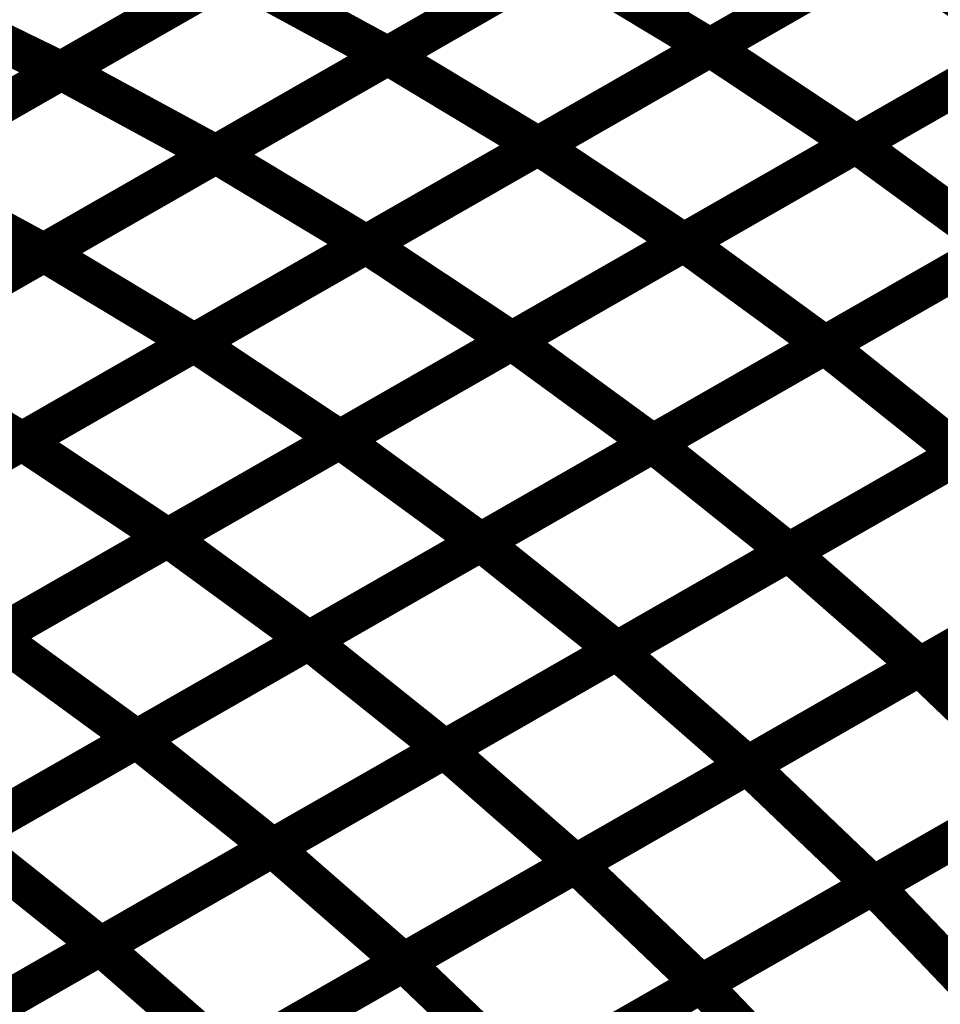
# Model space of a CAD drawing. Extents: x -1.49 to 0.87, y -1.28 to 3.26.
# Drawn here: x 0.22 to 0.29, y -0.15 to -0.07 of the extents above; entities that cross this region are included whole.
import ezdxf

# ---------------------------------------------------------------- set-up
doc = ezdxf.new("R2010")
doc.units = 0
doc.header["$MEASUREMENT"] = 0

msp = doc.modelspace()

# ---------------------------------------------------------------- linework, layer by layer
at = {"color": 0}
for points in [[(0.299535, -0.056504, 0.003, 0.003, 0), (0.273079, -0.071657, 0.003, 0.003, 0)], [(0.299535, -0.056504, 0.003, 0.003, 0), (0.273079, -0.071657, 0.003, 0.003, 0)], [(0.273106, -0.071642, 0.003, 0.003, 0), (0.299571, -0.056484, 0.003, 0.003, 0)], [(0.273106, -0.071642, 0.003, 0.003, 0), (0.299571, -0.056484, 0.003, 0.003, 0)], [(0.274728, -0.057157, 0.003, 0.003, 0), (0.248287, -0.072299, 0.003, 0.003, 0)], [(0.274728, -0.057157, 0.003, 0.003, 0), (0.248287, -0.072299, 0.003, 0.003, 0)], [(0.248319, -0.072283, 0.003, 0.003, 0), (0.274772, -0.05713, 0.003, 0.003, 0)], [(0.248319, -0.072283, 0.003, 0.003, 0), (0.274772, -0.05713, 0.003, 0.003, 0)], [(0.249587, -0.058311, 0.003, 0.003, 0), (0.223161, -0.073449, 0.003, 0.003, 0)], [(0.249587, -0.058311, 0.003, 0.003, 0), (0.223161, -0.073449, 0.003, 0.003, 0)], [(0.223193, -0.073429, 0.003, 0.003, 0), (0.249638, -0.058283, 0.003, 0.003, 0)], [(0.223193, -0.073429, 0.003, 0.003, 0), (0.249638, -0.058283, 0.003, 0.003, 0)], [(0.286307, -0.064079, 0.003, 0.003, 0), (0.259854, -0.079232, 0.003, 0.003, 0)], [(0.286307, -0.064079, 0.003, 0.003, 0), (0.259854, -0.079232, 0.003, 0.003, 0)], [(0.259878, -0.079217, 0.003, 0.003, 0), (0.286343, -0.064063, 0.003, 0.003, 0)], [(0.259878, -0.079217, 0.003, 0.003, 0), (0.286343, -0.064063, 0.003, 0.003, 0)], [(0.310768, -0.063921, 0.003, 0.003, 0), (0.284303, -0.079079, 0.003, 0.003, 0)], [(0.310768, -0.063921, 0.003, 0.003, 0), (0.284303, -0.079079, 0.003, 0.003, 0)], [(0.284323, -0.079067, 0.003, 0.003, 0), (0.310787, -0.063909, 0.003, 0.003, 0)], [(0.284323, -0.079067, 0.003, 0.003, 0), (0.310787, -0.063909, 0.003, 0.003, 0)], [(0.286343, -0.064063, 0.003, 0.003, 0), (0.297539, -0.0715, 0.003, 0.003, 0)], [(0.297539, -0.0715, 0.003, 0.003, 0), (0.286343, -0.064063, 0.003, 0.003, 0)], [(0.286343, -0.064063, 0.003, 0.003, 0), (0.297539, -0.0715, 0.003, 0.003, 0)], [(0.297539, -0.0715, 0.003, 0.003, 0), (0.286343, -0.064063, 0.003, 0.003, 0)], [(0.261508, -0.064728, 0.003, 0.003, 0), (0.235063, -0.079874, 0.003, 0.003, 0)], [(0.261508, -0.064728, 0.003, 0.003, 0), (0.235063, -0.079874, 0.003, 0.003, 0)], [(0.235091, -0.079858, 0.003, 0.003, 0), (0.261543, -0.064709, 0.003, 0.003, 0)], [(0.235091, -0.079858, 0.003, 0.003, 0), (0.261543, -0.064709, 0.003, 0.003, 0)], [(0.261543, -0.064709, 0.003, 0.003, 0), (0.273079, -0.071657, 0.003, 0.003, 0)], [(0.273079, -0.071657, 0.003, 0.003, 0), (0.261543, -0.064709, 0.003, 0.003, 0)], [(0.261543, -0.064709, 0.003, 0.003, 0), (0.273079, -0.071657, 0.003, 0.003, 0)], [(0.273079, -0.071657, 0.003, 0.003, 0), (0.261543, -0.064709, 0.003, 0.003, 0)], [(0.236374, -0.065878, 0.003, 0.003, 0), (0.209945, -0.081016, 0.003, 0.003, 0)], [(0.236374, -0.065878, 0.003, 0.003, 0), (0.209945, -0.081016, 0.003, 0.003, 0)], [(0.209969, -0.081, 0.003, 0.003, 0), (0.236417, -0.065854, 0.003, 0.003, 0)], [(0.209969, -0.081, 0.003, 0.003, 0), (0.236417, -0.065854, 0.003, 0.003, 0)], [(0.236417, -0.065854, 0.003, 0.003, 0), (0.248287, -0.072299, 0.003, 0.003, 0)], [(0.248287, -0.072299, 0.003, 0.003, 0), (0.236417, -0.065854, 0.003, 0.003, 0)], [(0.236417, -0.065854, 0.003, 0.003, 0), (0.248287, -0.072299, 0.003, 0.003, 0)], [(0.248287, -0.072299, 0.003, 0.003, 0), (0.236417, -0.065854, 0.003, 0.003, 0)], [(0.210992, -0.067512, 0.003, 0.003, 0), (0.223161, -0.073449, 0.003, 0.003, 0)], [(0.223161, -0.073449, 0.003, 0.003, 0), (0.210992, -0.067512, 0.003, 0.003, 0)], [(0.210992, -0.067512, 0.003, 0.003, 0), (0.223161, -0.073449, 0.003, 0.003, 0)], [(0.223161, -0.073449, 0.003, 0.003, 0), (0.210992, -0.067512, 0.003, 0.003, 0)], [(0.273079, -0.071657, 0.003, 0.003, 0), (0.24663, -0.086807, 0.003, 0.003, 0)], [(0.273079, -0.071657, 0.003, 0.003, 0), (0.24663, -0.086807, 0.003, 0.003, 0)], [(0.24665, -0.086795, 0.003, 0.003, 0), (0.273106, -0.071642, 0.003, 0.003, 0)], [(0.24665, -0.086795, 0.003, 0.003, 0), (0.273106, -0.071642, 0.003, 0.003, 0)], [(0.297539, -0.0715, 0.003, 0.003, 0), (0.271075, -0.086654, 0.003, 0.003, 0)], [(0.297539, -0.0715, 0.003, 0.003, 0), (0.271075, -0.086654, 0.003, 0.003, 0)], [(0.271091, -0.086646, 0.003, 0.003, 0), (0.297555, -0.071488, 0.003, 0.003, 0)], [(0.271091, -0.086646, 0.003, 0.003, 0), (0.297555, -0.071488, 0.003, 0.003, 0)], [(0.273106, -0.071642, 0.003, 0.003, 0), (0.284303, -0.079079, 0.003, 0.003, 0)], [(0.284303, -0.079079, 0.003, 0.003, 0), (0.273106, -0.071642, 0.003, 0.003, 0)], [(0.273106, -0.071642, 0.003, 0.003, 0), (0.284303, -0.079079, 0.003, 0.003, 0)], [(0.284303, -0.079079, 0.003, 0.003, 0), (0.273106, -0.071642, 0.003, 0.003, 0)], [(0.248287, -0.072299, 0.003, 0.003, 0), (0.221839, -0.087445, 0.003, 0.003, 0)], [(0.248287, -0.072299, 0.003, 0.003, 0), (0.221839, -0.087445, 0.003, 0.003, 0)], [(0.221866, -0.087433, 0.003, 0.003, 0), (0.248319, -0.072283, 0.003, 0.003, 0)], [(0.221866, -0.087433, 0.003, 0.003, 0), (0.248319, -0.072283, 0.003, 0.003, 0)], [(0.248319, -0.072283, 0.003, 0.003, 0), (0.259854, -0.079232, 0.003, 0.003, 0)], [(0.259854, -0.079232, 0.003, 0.003, 0), (0.248319, -0.072283, 0.003, 0.003, 0)], [(0.248319, -0.072283, 0.003, 0.003, 0), (0.259854, -0.079232, 0.003, 0.003, 0)], [(0.259854, -0.079232, 0.003, 0.003, 0), (0.248319, -0.072283, 0.003, 0.003, 0)], [(0.223161, -0.073449, 0.003, 0.003, 0), (0.196732, -0.088583, 0.003, 0.003, 0)], [(0.223161, -0.073449, 0.003, 0.003, 0), (0.196732, -0.088583, 0.003, 0.003, 0)], [(0.196752, -0.088571, 0.003, 0.003, 0), (0.223193, -0.073429, 0.003, 0.003, 0)], [(0.196752, -0.088571, 0.003, 0.003, 0), (0.223193, -0.073429, 0.003, 0.003, 0)], [(0.223193, -0.073429, 0.003, 0.003, 0), (0.235063, -0.079874, 0.003, 0.003, 0)], [(0.235063, -0.079874, 0.003, 0.003, 0), (0.223193, -0.073429, 0.003, 0.003, 0)], [(0.223193, -0.073429, 0.003, 0.003, 0), (0.235063, -0.079874, 0.003, 0.003, 0)], [(0.235063, -0.079874, 0.003, 0.003, 0), (0.223193, -0.073429, 0.003, 0.003, 0)], [(0.259854, -0.079232, 0.003, 0.003, 0), (0.233402, -0.094382, 0.003, 0.003, 0)], [(0.259854, -0.079232, 0.003, 0.003, 0), (0.233402, -0.094382, 0.003, 0.003, 0)], [(0.233417, -0.094374, 0.003, 0.003, 0), (0.259878, -0.079217, 0.003, 0.003, 0)], [(0.233417, -0.094374, 0.003, 0.003, 0), (0.259878, -0.079217, 0.003, 0.003, 0)], [(0.284303, -0.079079, 0.003, 0.003, 0), (0.257846, -0.094232, 0.003, 0.003, 0)], [(0.284303, -0.079079, 0.003, 0.003, 0), (0.257846, -0.094232, 0.003, 0.003, 0)], [(0.257858, -0.094224, 0.003, 0.003, 0), (0.284323, -0.079067, 0.003, 0.003, 0)], [(0.257858, -0.094224, 0.003, 0.003, 0), (0.284323, -0.079067, 0.003, 0.003, 0)], [(0.259878, -0.079217, 0.003, 0.003, 0), (0.271075, -0.086654, 0.003, 0.003, 0)], [(0.271075, -0.086654, 0.003, 0.003, 0), (0.259878, -0.079217, 0.003, 0.003, 0)], [(0.259878, -0.079217, 0.003, 0.003, 0), (0.271075, -0.086654, 0.003, 0.003, 0)], [(0.271075, -0.086654, 0.003, 0.003, 0), (0.259878, -0.079217, 0.003, 0.003, 0)], [(0.308386, -0.079402, 0.003, 0.003, 0), (0.281921, -0.094559, 0.003, 0.003, 0)], [(0.308386, -0.079402, 0.003, 0.003, 0), (0.281921, -0.094559, 0.003, 0.003, 0)], [(0.281925, -0.094555, 0.003, 0.003, 0), (0.308394, -0.079398, 0.003, 0.003, 0)], [(0.281925, -0.094555, 0.003, 0.003, 0), (0.308394, -0.079398, 0.003, 0.003, 0)], [(0.284323, -0.079067, 0.003, 0.003, 0), (0.295154, -0.08698, 0.003, 0.003, 0)], [(0.295154, -0.08698, 0.003, 0.003, 0), (0.284323, -0.079067, 0.003, 0.003, 0)], [(0.284323, -0.079067, 0.003, 0.003, 0), (0.295154, -0.08698, 0.003, 0.003, 0)], [(0.295154, -0.08698, 0.003, 0.003, 0), (0.284323, -0.079067, 0.003, 0.003, 0)], [(0.235063, -0.079874, 0.003, 0.003, 0), (0.208622, -0.095016, 0.003, 0.003, 0)], [(0.235063, -0.079874, 0.003, 0.003, 0), (0.208622, -0.095016, 0.003, 0.003, 0)], [(0.208638, -0.095008, 0.003, 0.003, 0), (0.235091, -0.079858, 0.003, 0.003, 0)], [(0.208638, -0.095008, 0.003, 0.003, 0), (0.235091, -0.079858, 0.003, 0.003, 0)], [(0.235091, -0.079858, 0.003, 0.003, 0), (0.24663, -0.086807, 0.003, 0.003, 0)], [(0.24663, -0.086807, 0.003, 0.003, 0), (0.235091, -0.079858, 0.003, 0.003, 0)], [(0.235091, -0.079858, 0.003, 0.003, 0), (0.24663, -0.086807, 0.003, 0.003, 0)], [(0.24663, -0.086807, 0.003, 0.003, 0), (0.235091, -0.079858, 0.003, 0.003, 0)], [(0.209969, -0.081, 0.003, 0.003, 0), (0.221839, -0.087445, 0.003, 0.003, 0)], [(0.221839, -0.087445, 0.003, 0.003, 0), (0.209969, -0.081, 0.003, 0.003, 0)], [(0.209969, -0.081, 0.003, 0.003, 0), (0.221839, -0.087445, 0.003, 0.003, 0)], [(0.221839, -0.087445, 0.003, 0.003, 0), (0.209969, -0.081, 0.003, 0.003, 0)], [(0.24663, -0.086807, 0.003, 0.003, 0), (0.220173, -0.101957, 0.003, 0.003, 0)], [(0.24663, -0.086807, 0.003, 0.003, 0), (0.220173, -0.101957, 0.003, 0.003, 0)], [(0.220185, -0.101949, 0.003, 0.003, 0), (0.24665, -0.086795, 0.003, 0.003, 0)], [(0.220185, -0.101949, 0.003, 0.003, 0), (0.24665, -0.086795, 0.003, 0.003, 0)], [(0.271075, -0.086654, 0.003, 0.003, 0), (0.244614, -0.101811, 0.003, 0.003, 0)], [(0.271075, -0.086654, 0.003, 0.003, 0), (0.244614, -0.101811, 0.003, 0.003, 0)], [(0.244622, -0.101803, 0.003, 0.003, 0), (0.271091, -0.086646, 0.003, 0.003, 0)], [(0.244622, -0.101803, 0.003, 0.003, 0), (0.271091, -0.086646, 0.003, 0.003, 0)], [(0.24665, -0.086795, 0.003, 0.003, 0), (0.257846, -0.094232, 0.003, 0.003, 0)], [(0.257846, -0.094232, 0.003, 0.003, 0), (0.24665, -0.086795, 0.003, 0.003, 0)], [(0.24665, -0.086795, 0.003, 0.003, 0), (0.257846, -0.094232, 0.003, 0.003, 0)], [(0.257846, -0.094232, 0.003, 0.003, 0), (0.24665, -0.086795, 0.003, 0.003, 0)], [(0.268689, -0.102134, 0.003, 0.003, 0), (0.295157, -0.086976, 0.003, 0.003, 0)], [(0.268689, -0.102134, 0.003, 0.003, 0), (0.295157, -0.086976, 0.003, 0.003, 0)], [(0.295154, -0.08698, 0.003, 0.003, 0), (0.268689, -0.102138, 0.003, 0.003, 0)], [(0.295154, -0.08698, 0.003, 0.003, 0), (0.268689, -0.102138, 0.003, 0.003, 0)], [(0.271091, -0.086646, 0.003, 0.003, 0), (0.281921, -0.094559, 0.003, 0.003, 0)], [(0.281921, -0.094559, 0.003, 0.003, 0), (0.271091, -0.086646, 0.003, 0.003, 0)], [(0.271091, -0.086646, 0.003, 0.003, 0), (0.281921, -0.094559, 0.003, 0.003, 0)], [(0.281921, -0.094559, 0.003, 0.003, 0), (0.271091, -0.086646, 0.003, 0.003, 0)], [(0.221839, -0.087445, 0.003, 0.003, 0), (0.195398, -0.102591, 0.003, 0.003, 0)], [(0.221839, -0.087445, 0.003, 0.003, 0), (0.195398, -0.102591, 0.003, 0.003, 0)], [(0.195409, -0.102583, 0.003, 0.003, 0), (0.221866, -0.087433, 0.003, 0.003, 0)], [(0.195409, -0.102583, 0.003, 0.003, 0), (0.221866, -0.087433, 0.003, 0.003, 0)], [(0.221866, -0.087433, 0.003, 0.003, 0), (0.233402, -0.094382, 0.003, 0.003, 0)], [(0.233402, -0.094382, 0.003, 0.003, 0), (0.221866, -0.087433, 0.003, 0.003, 0)], [(0.221866, -0.087433, 0.003, 0.003, 0), (0.233402, -0.094382, 0.003, 0.003, 0)], [(0.233402, -0.094382, 0.003, 0.003, 0), (0.221866, -0.087433, 0.003, 0.003, 0)], [(0.233402, -0.094382, 0.003, 0.003, 0), (0.206945, -0.109531, 0.003, 0.003, 0)], [(0.233402, -0.094382, 0.003, 0.003, 0), (0.206945, -0.109531, 0.003, 0.003, 0)], [(0.206961, -0.109524, 0.003, 0.003, 0), (0.233417, -0.094374, 0.003, 0.003, 0)], [(0.206961, -0.109524, 0.003, 0.003, 0), (0.233417, -0.094374, 0.003, 0.003, 0)], [(0.257846, -0.094232, 0.003, 0.003, 0), (0.231382, -0.109386, 0.003, 0.003, 0)], [(0.257846, -0.094232, 0.003, 0.003, 0), (0.231382, -0.109386, 0.003, 0.003, 0)], [(0.23139, -0.109382, 0.003, 0.003, 0), (0.257858, -0.094224, 0.003, 0.003, 0)], [(0.23139, -0.109382, 0.003, 0.003, 0), (0.257858, -0.094224, 0.003, 0.003, 0)], [(0.233417, -0.094374, 0.003, 0.003, 0), (0.244614, -0.101811, 0.003, 0.003, 0)], [(0.244614, -0.101811, 0.003, 0.003, 0), (0.233417, -0.094374, 0.003, 0.003, 0)], [(0.233417, -0.094374, 0.003, 0.003, 0), (0.244614, -0.101811, 0.003, 0.003, 0)], [(0.244614, -0.101811, 0.003, 0.003, 0), (0.233417, -0.094374, 0.003, 0.003, 0)], [(0.281921, -0.094559, 0.003, 0.003, 0), (0.255453, -0.109717, 0.003, 0.003, 0)], [(0.281921, -0.094559, 0.003, 0.003, 0), (0.255453, -0.109717, 0.003, 0.003, 0)], [(0.255461, -0.109713, 0.003, 0.003, 0), (0.281925, -0.094555, 0.003, 0.003, 0)], [(0.255461, -0.109713, 0.003, 0.003, 0), (0.281925, -0.094555, 0.003, 0.003, 0)], [(0.257858, -0.094224, 0.003, 0.003, 0), (0.268689, -0.102138, 0.003, 0.003, 0)], [(0.268689, -0.102138, 0.003, 0.003, 0), (0.257858, -0.094224, 0.003, 0.003, 0)], [(0.257858, -0.094224, 0.003, 0.003, 0), (0.268689, -0.102138, 0.003, 0.003, 0)], [(0.268689, -0.102138, 0.003, 0.003, 0), (0.257858, -0.094224, 0.003, 0.003, 0)], [(0.281925, -0.094555, 0.003, 0.003, 0), (0.292386, -0.102917, 0.003, 0.003, 0)], [(0.292386, -0.102917, 0.003, 0.003, 0), (0.281925, -0.094555, 0.003, 0.003, 0)], [(0.281925, -0.094555, 0.003, 0.003, 0), (0.292386, -0.102917, 0.003, 0.003, 0)], [(0.292386, -0.102917, 0.003, 0.003, 0), (0.281925, -0.094555, 0.003, 0.003, 0)], [(0.208638, -0.095008, 0.003, 0.003, 0), (0.220173, -0.101957, 0.003, 0.003, 0)], [(0.220173, -0.101957, 0.003, 0.003, 0), (0.208638, -0.095008, 0.003, 0.003, 0)], [(0.208638, -0.095008, 0.003, 0.003, 0), (0.220173, -0.101957, 0.003, 0.003, 0)], [(0.220173, -0.101957, 0.003, 0.003, 0), (0.208638, -0.095008, 0.003, 0.003, 0)], [(0.305618, -0.095339, 0.003, 0.003, 0), (0.27915, -0.110496, 0.003, 0.003, 0)], [(0.27915, -0.1105, 0.003, 0.003, 0), (0.305618, -0.095339, 0.003, 0.003, 0)], [(0.305618, -0.095339, 0.003, 0.003, 0), (0.27915, -0.110496, 0.003, 0.003, 0)], [(0.27915, -0.1105, 0.003, 0.003, 0), (0.305618, -0.095339, 0.003, 0.003, 0)], [(0.220173, -0.101957, 0.003, 0.003, 0), (0.19372, -0.117106, 0.003, 0.003, 0)], [(0.220173, -0.101957, 0.003, 0.003, 0), (0.19372, -0.117106, 0.003, 0.003, 0)], [(0.193724, -0.117102, 0.003, 0.003, 0), (0.220185, -0.101949, 0.003, 0.003, 0)], [(0.193724, -0.117102, 0.003, 0.003, 0), (0.220185, -0.101949, 0.003, 0.003, 0)], [(0.244614, -0.101811, 0.003, 0.003, 0), (0.218154, -0.116961, 0.003, 0.003, 0)], [(0.244614, -0.101811, 0.003, 0.003, 0), (0.218154, -0.116961, 0.003, 0.003, 0)], [(0.218157, -0.116961, 0.003, 0.003, 0), (0.244622, -0.101803, 0.003, 0.003, 0)], [(0.218157, -0.116961, 0.003, 0.003, 0), (0.244622, -0.101803, 0.003, 0.003, 0)], [(0.220185, -0.101949, 0.003, 0.003, 0), (0.231382, -0.109386, 0.003, 0.003, 0)], [(0.231382, -0.109386, 0.003, 0.003, 0), (0.220185, -0.101949, 0.003, 0.003, 0)], [(0.220185, -0.101949, 0.003, 0.003, 0), (0.231382, -0.109386, 0.003, 0.003, 0)], [(0.231382, -0.109386, 0.003, 0.003, 0), (0.220185, -0.101949, 0.003, 0.003, 0)], [(0.268689, -0.102138, 0.003, 0.003, 0), (0.24222, -0.117295, 0.003, 0.003, 0)], [(0.268689, -0.102138, 0.003, 0.003, 0), (0.24222, -0.117295, 0.003, 0.003, 0)], [(0.242224, -0.117295, 0.003, 0.003, 0), (0.268689, -0.102134, 0.003, 0.003, 0)], [(0.242224, -0.117295, 0.003, 0.003, 0), (0.268689, -0.102134, 0.003, 0.003, 0)], [(0.244622, -0.101803, 0.003, 0.003, 0), (0.255453, -0.109717, 0.003, 0.003, 0)], [(0.255453, -0.109717, 0.003, 0.003, 0), (0.244622, -0.101803, 0.003, 0.003, 0)], [(0.244622, -0.101803, 0.003, 0.003, 0), (0.255453, -0.109717, 0.003, 0.003, 0)], [(0.255453, -0.109717, 0.003, 0.003, 0), (0.244622, -0.101803, 0.003, 0.003, 0)], [(0.268689, -0.102134, 0.003, 0.003, 0), (0.27915, -0.110496, 0.003, 0.003, 0)], [(0.27915, -0.110496, 0.003, 0.003, 0), (0.268689, -0.102134, 0.003, 0.003, 0)], [(0.268689, -0.102134, 0.003, 0.003, 0), (0.27915, -0.110496, 0.003, 0.003, 0)], [(0.27915, -0.110496, 0.003, 0.003, 0), (0.268689, -0.102134, 0.003, 0.003, 0)], [(0.265917, -0.118079, 0.003, 0.003, 0), (0.292386, -0.102921, 0.003, 0.003, 0)], [(0.265917, -0.118079, 0.003, 0.003, 0), (0.292386, -0.102921, 0.003, 0.003, 0)], [(0.292386, -0.102917, 0.003, 0.003, 0), (0.265921, -0.118075, 0.003, 0.003, 0)], [(0.292386, -0.102917, 0.003, 0.003, 0), (0.265921, -0.118075, 0.003, 0.003, 0)], [(0.315689, -0.10415, 0.003, 0.003, 0), (0.28922, -0.119311, 0.003, 0.003, 0)], [(0.315689, -0.10415, 0.003, 0.003, 0), (0.28922, -0.119311, 0.003, 0.003, 0)], [(0.231382, -0.109386, 0.003, 0.003, 0), (0.204921, -0.124539, 0.003, 0.003, 0)], [(0.231382, -0.109386, 0.003, 0.003, 0), (0.204921, -0.124539, 0.003, 0.003, 0)], [(0.204925, -0.124539, 0.003, 0.003, 0), (0.23139, -0.109382, 0.003, 0.003, 0)], [(0.204925, -0.124539, 0.003, 0.003, 0), (0.23139, -0.109382, 0.003, 0.003, 0)], [(0.255453, -0.109717, 0.003, 0.003, 0), (0.228988, -0.124874, 0.003, 0.003, 0)], [(0.255453, -0.109717, 0.003, 0.003, 0), (0.228988, -0.124874, 0.003, 0.003, 0)], [(0.228992, -0.124874, 0.003, 0.003, 0), (0.255461, -0.109713, 0.003, 0.003, 0)], [(0.228992, -0.124874, 0.003, 0.003, 0), (0.255461, -0.109713, 0.003, 0.003, 0)], [(0.23139, -0.109382, 0.003, 0.003, 0), (0.24222, -0.117295, 0.003, 0.003, 0)], [(0.24222, -0.117295, 0.003, 0.003, 0), (0.23139, -0.109382, 0.003, 0.003, 0)], [(0.23139, -0.109382, 0.003, 0.003, 0), (0.24222, -0.117295, 0.003, 0.003, 0)], [(0.24222, -0.117295, 0.003, 0.003, 0), (0.23139, -0.109382, 0.003, 0.003, 0)], [(0.255461, -0.109713, 0.003, 0.003, 0), (0.265921, -0.118075, 0.003, 0.003, 0)], [(0.265921, -0.118075, 0.003, 0.003, 0), (0.255461, -0.109713, 0.003, 0.003, 0)], [(0.255461, -0.109713, 0.003, 0.003, 0), (0.265921, -0.118075, 0.003, 0.003, 0)], [(0.265921, -0.118075, 0.003, 0.003, 0), (0.255461, -0.109713, 0.003, 0.003, 0)], [(0.252681, -0.125657, 0.003, 0.003, 0), (0.27915, -0.1105, 0.003, 0.003, 0)], [(0.252681, -0.125657, 0.003, 0.003, 0), (0.27915, -0.1105, 0.003, 0.003, 0)], [(0.27915, -0.110496, 0.003, 0.003, 0), (0.252685, -0.125657, 0.003, 0.003, 0)], [(0.27915, -0.110496, 0.003, 0.003, 0), (0.252685, -0.125657, 0.003, 0.003, 0)], [(0.27915, -0.1105, 0.003, 0.003, 0), (0.28922, -0.119311, 0.003, 0.003, 0)], [(0.28922, -0.119311, 0.003, 0.003, 0), (0.27915, -0.1105, 0.003, 0.003, 0)], [(0.27915, -0.1105, 0.003, 0.003, 0), (0.28922, -0.119311, 0.003, 0.003, 0)], [(0.28922, -0.119311, 0.003, 0.003, 0), (0.27915, -0.1105, 0.003, 0.003, 0)], [(0.302453, -0.111732, 0.003, 0.003, 0), (0.275988, -0.12689, 0.003, 0.003, 0)], [(0.302453, -0.111732, 0.003, 0.003, 0), (0.275988, -0.12689, 0.003, 0.003, 0)], [(0.24222, -0.117295, 0.003, 0.003, 0), (0.215756, -0.132453, 0.003, 0.003, 0)], [(0.215756, -0.132453, 0.003, 0.003, 0), (0.242224, -0.117295, 0.003, 0.003, 0)], [(0.24222, -0.117295, 0.003, 0.003, 0), (0.215756, -0.132453, 0.003, 0.003, 0)], [(0.215756, -0.132453, 0.003, 0.003, 0), (0.242224, -0.117295, 0.003, 0.003, 0)], [(0.218157, -0.116961, 0.003, 0.003, 0), (0.228988, -0.124874, 0.003, 0.003, 0)], [(0.228988, -0.124874, 0.003, 0.003, 0), (0.218157, -0.116961, 0.003, 0.003, 0)], [(0.218157, -0.116961, 0.003, 0.003, 0), (0.228988, -0.124874, 0.003, 0.003, 0)], [(0.228988, -0.124874, 0.003, 0.003, 0), (0.218157, -0.116961, 0.003, 0.003, 0)], [(0.242224, -0.117295, 0.003, 0.003, 0), (0.252685, -0.125657, 0.003, 0.003, 0)], [(0.252685, -0.125657, 0.003, 0.003, 0), (0.242224, -0.117295, 0.003, 0.003, 0)], [(0.242224, -0.117295, 0.003, 0.003, 0), (0.252685, -0.125657, 0.003, 0.003, 0)], [(0.252685, -0.125657, 0.003, 0.003, 0), (0.242224, -0.117295, 0.003, 0.003, 0)], [(0.239449, -0.133236, 0.003, 0.003, 0), (0.265917, -0.118079, 0.003, 0.003, 0)], [(0.239449, -0.133236, 0.003, 0.003, 0), (0.265917, -0.118079, 0.003, 0.003, 0)], [(0.265921, -0.118075, 0.003, 0.003, 0), (0.239453, -0.133236, 0.003, 0.003, 0)], [(0.265921, -0.118075, 0.003, 0.003, 0), (0.239453, -0.133236, 0.003, 0.003, 0)], [(0.265917, -0.118079, 0.003, 0.003, 0), (0.275988, -0.12689, 0.003, 0.003, 0)], [(0.275988, -0.12689, 0.003, 0.003, 0), (0.265917, -0.118079, 0.003, 0.003, 0)], [(0.265917, -0.118079, 0.003, 0.003, 0), (0.275988, -0.12689, 0.003, 0.003, 0)], [(0.275988, -0.12689, 0.003, 0.003, 0), (0.265917, -0.118079, 0.003, 0.003, 0)], [(0.28922, -0.119311, 0.003, 0.003, 0), (0.262752, -0.134469, 0.003, 0.003, 0)], [(0.28922, -0.119311, 0.003, 0.003, 0), (0.262752, -0.134469, 0.003, 0.003, 0)], [(0.228988, -0.124874, 0.003, 0.003, 0), (0.202524, -0.140031, 0.003, 0.003, 0)], [(0.228988, -0.124874, 0.003, 0.003, 0), (0.202524, -0.140031, 0.003, 0.003, 0)], [(0.239453, -0.133236, 0.003, 0.003, 0), (0.228992, -0.124874, 0.003, 0.003, 0)], [(0.239453, -0.133236, 0.003, 0.003, 0), (0.228992, -0.124874, 0.003, 0.003, 0)], [(0.226213, -0.140815, 0.003, 0.003, 0), (0.252681, -0.125657, 0.003, 0.003, 0)], [(0.226213, -0.140815, 0.003, 0.003, 0), (0.252681, -0.125657, 0.003, 0.003, 0)], [(0.252685, -0.125657, 0.003, 0.003, 0), (0.226217, -0.140815, 0.003, 0.003, 0)], [(0.252685, -0.125657, 0.003, 0.003, 0), (0.226217, -0.140815, 0.003, 0.003, 0)], [(0.252681, -0.125657, 0.003, 0.003, 0), (0.262752, -0.134469, 0.003, 0.003, 0)], [(0.262752, -0.134469, 0.003, 0.003, 0), (0.252681, -0.125657, 0.003, 0.003, 0)], [(0.252681, -0.125657, 0.003, 0.003, 0), (0.262752, -0.134469, 0.003, 0.003, 0)], [(0.262752, -0.134469, 0.003, 0.003, 0), (0.252681, -0.125657, 0.003, 0.003, 0)], [(0.275988, -0.12689, 0.003, 0.003, 0), (0.24952, -0.142047, 0.003, 0.003, 0)], [(0.275988, -0.12689, 0.003, 0.003, 0), (0.24952, -0.142047, 0.003, 0.003, 0)], [(0.226217, -0.140815, 0.003, 0.003, 0), (0.215756, -0.132453, 0.003, 0.003, 0)], [(0.226217, -0.140815, 0.003, 0.003, 0), (0.215756, -0.132453, 0.003, 0.003, 0)], [(0.24952, -0.142047, 0.003, 0.003, 0), (0.239449, -0.133236, 0.003, 0.003, 0)], [(0.24952, -0.142047, 0.003, 0.003, 0), (0.239449, -0.133236, 0.003, 0.003, 0)], [(0.262752, -0.134469, 0.003, 0.003, 0), (0.236283, -0.149626, 0.003, 0.003, 0)], [(0.262752, -0.134469, 0.003, 0.003, 0), (0.236283, -0.149626, 0.003, 0.003, 0)], [(0.236283, -0.149626, 0.003, 0.003, 0), (0.226213, -0.140815, 0.003, 0.003, 0)], [(0.236283, -0.149626, 0.003, 0.003, 0), (0.226213, -0.140815, 0.003, 0.003, 0)]]:
    msp.add_lwpolyline(points, format="xyseb", dxfattribs=at)
at = {"color": 118}
for points in [[(0.289213, -0.119315, 0.003, 0.003, 0), (0.315677, -0.104157, 0.003, 0.003, 0)], [(0.289213, -0.119315, 0.003, 0.003, 0), (0.315677, -0.104157, 0.003, 0.003, 0)], [(0.27598, -0.126894, 0.003, 0.003, 0), (0.302441, -0.111736, 0.003, 0.003, 0)], [(0.27598, -0.126894, 0.003, 0.003, 0), (0.302441, -0.111736, 0.003, 0.003, 0)], [(0.262748, -0.134472, 0.003, 0.003, 0), (0.289213, -0.119315, 0.003, 0.003, 0)], [(0.262748, -0.134472, 0.003, 0.003, 0), (0.289213, -0.119315, 0.003, 0.003, 0)], [(0.289213, -0.119315, 0.003, 0.003, 0), (0.298878, -0.128555, 0.003, 0.003, 0)], [(0.298878, -0.128555, 0.003, 0.003, 0), (0.289213, -0.119315, 0.003, 0.003, 0)], [(0.289213, -0.119315, 0.003, 0.003, 0), (0.298878, -0.128555, 0.003, 0.003, 0)], [(0.298878, -0.128555, 0.003, 0.003, 0), (0.289213, -0.119315, 0.003, 0.003, 0)], [(0.285638, -0.136138, 0.003, 0.003, 0), (0.312091, -0.120988, 0.003, 0.003, 0)], [(0.285638, -0.136138, 0.003, 0.003, 0), (0.312091, -0.120988, 0.003, 0.003, 0)], [(0.312106, -0.120976, 0.003, 0.003, 0), (0.285646, -0.136134, 0.003, 0.003, 0)], [(0.312106, -0.120976, 0.003, 0.003, 0), (0.285646, -0.136134, 0.003, 0.003, 0)], [(0.202524, -0.140031, 0.003, 0.003, 0), (0.228992, -0.124874, 0.003, 0.003, 0)], [(0.202524, -0.140031, 0.003, 0.003, 0), (0.228992, -0.124874, 0.003, 0.003, 0)], [(0.228992, -0.124874, 0.003, 0.003, 0), (0.239453, -0.133236, 0.003, 0.003, 0)], [(0.228992, -0.124874, 0.003, 0.003, 0), (0.239453, -0.133236, 0.003, 0.003, 0)], [(0.249516, -0.142051, 0.003, 0.003, 0), (0.27598, -0.126894, 0.003, 0.003, 0)], [(0.249516, -0.142051, 0.003, 0.003, 0), (0.27598, -0.126894, 0.003, 0.003, 0)], [(0.27598, -0.126894, 0.003, 0.003, 0), (0.285646, -0.136134, 0.003, 0.003, 0)], [(0.285646, -0.136134, 0.003, 0.003, 0), (0.27598, -0.126894, 0.003, 0.003, 0)], [(0.27598, -0.126894, 0.003, 0.003, 0), (0.285646, -0.136134, 0.003, 0.003, 0)], [(0.285646, -0.136134, 0.003, 0.003, 0), (0.27598, -0.126894, 0.003, 0.003, 0)], [(0.272406, -0.143717, 0.003, 0.003, 0), (0.298866, -0.128563, 0.003, 0.003, 0)], [(0.272406, -0.143717, 0.003, 0.003, 0), (0.298866, -0.128563, 0.003, 0.003, 0)], [(0.298878, -0.128555, 0.003, 0.003, 0), (0.272413, -0.143713, 0.003, 0.003, 0)], [(0.298878, -0.128555, 0.003, 0.003, 0), (0.272413, -0.143713, 0.003, 0.003, 0)], [(0.215756, -0.132453, 0.003, 0.003, 0), (0.226217, -0.140815, 0.003, 0.003, 0)], [(0.215756, -0.132453, 0.003, 0.003, 0), (0.226217, -0.140815, 0.003, 0.003, 0)], [(0.21298, -0.148394, 0.003, 0.003, 0), (0.239449, -0.133236, 0.003, 0.003, 0)], [(0.21298, -0.148394, 0.003, 0.003, 0), (0.239449, -0.133236, 0.003, 0.003, 0)], [(0.239453, -0.133236, 0.003, 0.003, 0), (0.212984, -0.148394, 0.003, 0.003, 0)], [(0.239453, -0.133236, 0.003, 0.003, 0), (0.212984, -0.148394, 0.003, 0.003, 0)], [(0.239449, -0.133236, 0.003, 0.003, 0), (0.24952, -0.142047, 0.003, 0.003, 0)], [(0.239449, -0.133236, 0.003, 0.003, 0), (0.24952, -0.142047, 0.003, 0.003, 0)], [(0.236283, -0.149626, 0.003, 0.003, 0), (0.262748, -0.134472, 0.003, 0.003, 0)], [(0.236283, -0.149626, 0.003, 0.003, 0), (0.262748, -0.134472, 0.003, 0.003, 0)], [(0.262748, -0.134472, 0.003, 0.003, 0), (0.272413, -0.143713, 0.003, 0.003, 0)], [(0.272413, -0.143713, 0.003, 0.003, 0), (0.262748, -0.134472, 0.003, 0.003, 0)], [(0.262748, -0.134472, 0.003, 0.003, 0), (0.272413, -0.143713, 0.003, 0.003, 0)], [(0.272413, -0.143713, 0.003, 0.003, 0), (0.262748, -0.134472, 0.003, 0.003, 0)], [(0.259177, -0.151291, 0.003, 0.003, 0), (0.285638, -0.136138, 0.003, 0.003, 0)], [(0.259177, -0.151291, 0.003, 0.003, 0), (0.285638, -0.136138, 0.003, 0.003, 0)], [(0.285646, -0.136134, 0.003, 0.003, 0), (0.259181, -0.151291, 0.003, 0.003, 0)], [(0.285646, -0.136134, 0.003, 0.003, 0), (0.259181, -0.151291, 0.003, 0.003, 0)], [(0.285638, -0.136138, 0.003, 0.003, 0), (0.294874, -0.145795, 0.003, 0.003, 0)], [(0.294874, -0.145795, 0.003, 0.003, 0), (0.285638, -0.136138, 0.003, 0.003, 0)], [(0.285638, -0.136138, 0.003, 0.003, 0), (0.294874, -0.145795, 0.003, 0.003, 0)], [(0.294874, -0.145795, 0.003, 0.003, 0), (0.285638, -0.136138, 0.003, 0.003, 0)], [(0.226217, -0.140815, 0.003, 0.003, 0), (0.199748, -0.155972, 0.003, 0.003, 0)], [(0.199748, -0.155972, 0.003, 0.003, 0), (0.226213, -0.140815, 0.003, 0.003, 0)], [(0.226217, -0.140815, 0.003, 0.003, 0), (0.199748, -0.155972, 0.003, 0.003, 0)], [(0.199748, -0.155972, 0.003, 0.003, 0), (0.226213, -0.140815, 0.003, 0.003, 0)], [(0.226213, -0.140815, 0.003, 0.003, 0), (0.236283, -0.149626, 0.003, 0.003, 0)], [(0.226213, -0.140815, 0.003, 0.003, 0), (0.236283, -0.149626, 0.003, 0.003, 0)], [(0.24952, -0.142047, 0.003, 0.003, 0), (0.223051, -0.157205, 0.003, 0.003, 0)], [(0.24952, -0.142047, 0.003, 0.003, 0), (0.223051, -0.157205, 0.003, 0.003, 0)], [(0.223051, -0.157205, 0.003, 0.003, 0), (0.249516, -0.142051, 0.003, 0.003, 0)], [(0.223051, -0.157205, 0.003, 0.003, 0), (0.249516, -0.142051, 0.003, 0.003, 0)], [(0.249516, -0.142051, 0.003, 0.003, 0), (0.259181, -0.151291, 0.003, 0.003, 0)], [(0.259181, -0.151291, 0.003, 0.003, 0), (0.249516, -0.142051, 0.003, 0.003, 0)], [(0.249516, -0.142051, 0.003, 0.003, 0), (0.259181, -0.151291, 0.003, 0.003, 0)], [(0.259181, -0.151291, 0.003, 0.003, 0), (0.249516, -0.142051, 0.003, 0.003, 0)], [(0.272413, -0.143713, 0.003, 0.003, 0), (0.245949, -0.158866, 0.003, 0.003, 0)], [(0.272413, -0.143713, 0.003, 0.003, 0), (0.245949, -0.158866, 0.003, 0.003, 0)], [(0.245949, -0.158866, 0.003, 0.003, 0), (0.272406, -0.143717, 0.003, 0.003, 0)], [(0.245949, -0.158866, 0.003, 0.003, 0), (0.272406, -0.143717, 0.003, 0.003, 0)], [(0.272406, -0.143717, 0.003, 0.003, 0), (0.281642, -0.153374, 0.003, 0.003, 0)], [(0.281642, -0.153374, 0.003, 0.003, 0), (0.272406, -0.143717, 0.003, 0.003, 0)], [(0.272406, -0.143717, 0.003, 0.003, 0), (0.281642, -0.153374, 0.003, 0.003, 0)], [(0.281642, -0.153374, 0.003, 0.003, 0), (0.272406, -0.143717, 0.003, 0.003, 0)]]:
    msp.add_lwpolyline(points, format="xyseb", dxfattribs=at)

doc.saveas('drawing.dxf')
